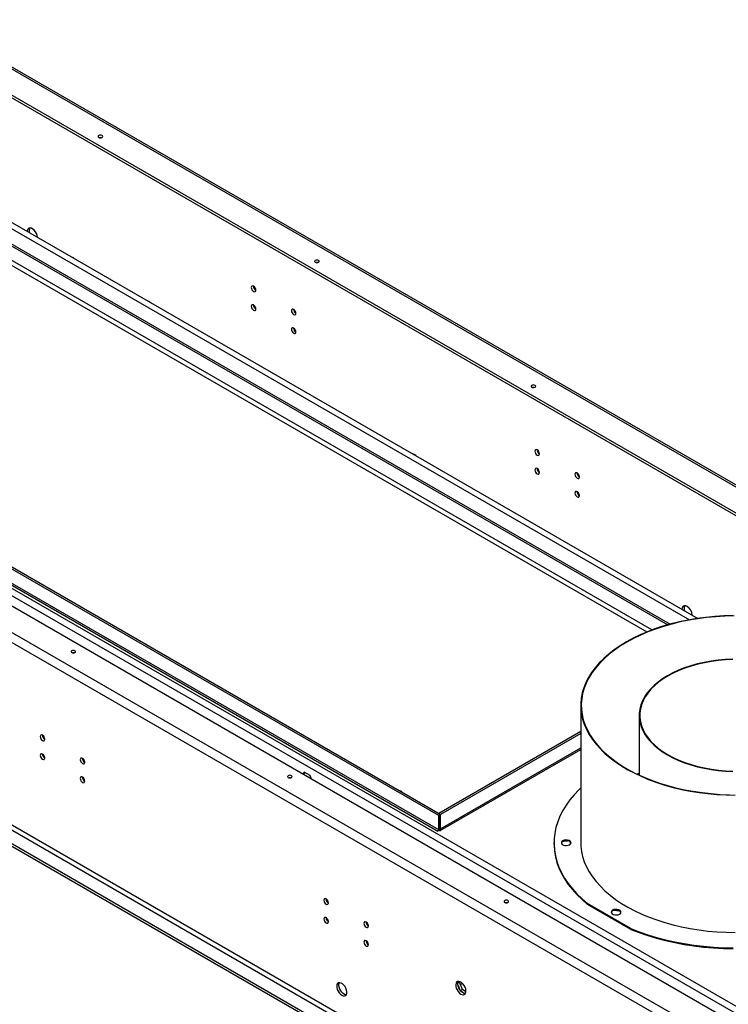
# Model space of a CAD drawing. Units: millimetres. Extents: x 2 to 4622, y 5 to 6539.
# Drawn here: x 2112 to 2575, y 1281 to 1924 of the extents above; entities that cross this region are included whole.
import ezdxf

# ---------------------------------------------------------------- set-up
doc = ezdxf.new("R2010")
doc.units = ezdxf.units.MM
doc.header["$LTSCALE"] = 22

msp = doc.modelspace()

# ---------------------------------------------------------------- linework, layer by layer
at = {"color": 7, "linetype": 'Continuous', "lineweight": 25}
for p, q in [((3425.283, 1132.042), (2052.937, 1924.281)), ((2036.033, 1913.909), (3407.89, 1121.953)), ((2037.447, 1914.726), (3409.305, 1122.769)), ((2025.122, 1834.602), (2549.211, 1532.052)), ((2028.657, 1836.643), (2554.712, 1532.958)), ((2037.836, 1815.879), (2535.131, 1528.797)), ((2038.897, 1816.491), (2536.564, 1529.194)), ((3194.946, 912.605), (1675.515, 1789.754)), ((1662.009, 1780.406), (3178.753, 904.808)), ((1659.181, 1775.507), (3175.925, 899.909)), ((2385.379, 1404.205), (1855.049, 1710.358)), ((2386.44, 1404.817), (1856.11, 1710.97)), ((2385.379, 1394.815), (1855.049, 1700.968)), ((1857.012, 1698.651), (2384.867, 1393.927)), ((1696.657, 1631.187), (3135.62, 800.492)), ((3137.034, 802.942), (1698.072, 1633.637)), ((3127.841, 796.002), (1688.879, 1626.697)), ((3127.841, 794.369), (1688.879, 1625.064)), ((2478.234, 1476.127), (2478.234, 1386.307)), ((2516.334, 1469.611), (2516.334, 1430.563)), ((2478.234, 1459.033), (2385.45, 1405.471)), ((2478.234, 1457.809), (2386.511, 1404.858)), ((2386.457, 1394.253), (2478.234, 1447.235)), ((2297.608, 1432.461), (2296.692, 1431.156)), ((2297.14, 1430.897), (2298.057, 1432.202)), ((2301.323, 1430.316), (2297.608, 1432.461)), ((2302.24, 1427.953), (2301.323, 1430.316)), ((2516.334, 1431.871), (2514.951, 1431.217)), ((2516.334, 1431.619), (2515.211, 1431.093)), ((2385.379, 1404.205), (2386.44, 1404.817)), ((2385.379, 1394.815), (2385.379, 1404.205)), ((2385.45, 1405.389), (2385.45, 1405.471)), ((2385.45, 1405.471), (2386.511, 1404.858)), ((2386.44, 1395.427), (2386.44, 1404.817)), ((2386.511, 1395.468), (2386.511, 1404.858)), ((2385.049, 1394.125), (2385.17, 1394.378)), ((2385.379, 1394.815), (2386.44, 1395.427)), ((2460.708, 1386.307), (2460.708, 1385.834)), ((2467.196, 1387.446), (2469.598, 1387.593)), ((2482.652, 1346.061), (2482.652, 1346.534)), ((2510.937, 1330.206), (2482.652, 1346.534)), ((2510.937, 1329.732), (2482.652, 1346.061)), ((2500.112, 1342.182), (2503.252, 1341.898)), ((2510.937, 1330.206), (2510.937, 1329.732)), ((2398.988, 1295.11), (2397.952, 1294.512)), ((2398.536, 1295.663), (2398.021, 1294.929)), ((2398.988, 1295.11), (2399.262, 1295.5)), ((2400.846, 1290.323), (2398.988, 1295.11)), ((2400.941, 1294.396), (2399.572, 1293.606)), ((2398.021, 1293.143), (2398.985, 1290.657)), ((2400.846, 1290.323), (2399.694, 1289.657)), ((2400.325, 1288.991), (2402.254, 1287.877)), ((2403.211, 1288.957), (2400.846, 1290.323))]:
    msp.add_line(p, q, dxfattribs=at)
at = {"color": 8, "linetype": 'Continuous', "lineweight": 25}
for p, q in [((3424.154, 1131.341), (2052.114, 1923.403)), ((2524.738, 1525.407), (2038.826, 1805.917)), ((2038.897, 1802.61), (2521.359, 1524.091)), ((3131.406, 955.978), (1798.834, 1725.255)), ((3135.649, 958.428), (1799.859, 1729.562)), ((2386.511, 1395.468), (2478.234, 1448.419))]:
    msp.add_line(p, q, dxfattribs=at)
at = {"color": 7, "linetype": 'Continuous', "lineweight": 25, "flags": 128}
for points in [[(2163.348, 1848.576), (2163.023, 1848.295), (2162.908, 1847.964), (2163.023, 1847.632), (2163.348, 1847.352), (2163.834, 1847.164), (2164.408, 1847.098), (2164.982, 1847.164), (2165.469, 1847.352), (2165.794, 1847.632), (2165.908, 1847.964), (2165.794, 1848.295), (2165.469, 1848.576), (2164.982, 1848.764), (2164.408, 1848.83), (2163.834, 1848.764), (2163.348, 1848.576)], [(2164.908, 1847.147), (2164.408, 1847.197), (2163.909, 1847.147)], [(2123.217, 1782.054), (2123.212, 1782.189), (2123.026, 1783.331), (2122.605, 1784.512), (2121.98, 1785.644), (2121.199, 1786.644), (2120.318, 1787.438), (2119.403, 1787.966), (2118.523, 1788.189), (2117.741, 1788.092), (2117.117, 1787.68), (2116.696, 1786.985), (2116.51, 1786.058), (2116.504, 1785.93)], [(2146.731, 1768.633), (2146.163, 1768.831), (2146.118, 1768.834)], [(2146.662, 1768.671), (2146.66, 1768.592), (2146.661, 1768.521)], [(2147.343, 1768.127), (2147.299, 1768.175), (2146.731, 1768.633)], [(2304.769, 1766.935), (2304.444, 1766.654), (2304.33, 1766.323), (2304.444, 1765.992), (2304.769, 1765.711), (2305.256, 1765.523), (2305.83, 1765.457), (2306.404, 1765.523), (2306.89, 1765.711), (2307.216, 1765.992), (2307.33, 1766.323), (2307.216, 1766.654), (2306.89, 1766.935), (2306.404, 1767.123), (2305.83, 1767.189), (2305.256, 1767.123), (2304.769, 1766.935)], [(2306.329, 1765.506), (2305.83, 1765.556), (2305.33, 1765.506)], [(2264.464, 1750.068), (2263.896, 1750.266), (2263.414, 1750.172), (2263.092, 1749.801), (2262.979, 1749.21), (2263.092, 1748.489), (2263.414, 1747.747), (2263.896, 1747.097), (2264.464, 1746.638), (2265.032, 1746.441), (2265.514, 1746.535), (2265.836, 1746.905), (2265.949, 1747.496), (2265.836, 1748.217), (2265.514, 1748.96), (2265.032, 1749.609), (2264.464, 1750.068)], [(2196.228, 1740.059), (2195.66, 1740.257), (2195.616, 1740.26)], [(2196.159, 1740.097), (2196.158, 1740.018), (2196.159, 1739.946)], [(2196.841, 1739.553), (2196.796, 1739.6), (2196.228, 1740.059)], [(2264.464, 1737.82), (2263.896, 1738.017), (2263.414, 1737.924), (2263.092, 1737.553), (2262.979, 1736.962), (2263.092, 1736.241), (2263.414, 1735.499), (2263.896, 1734.849), (2264.464, 1734.39), (2265.032, 1734.193), (2265.514, 1734.287), (2265.836, 1734.657), (2265.949, 1735.248), (2265.836, 1735.969), (2265.514, 1736.712), (2265.032, 1737.361), (2264.464, 1737.82)], [(2290.627, 1734.964), (2290.059, 1735.162), (2289.577, 1735.068), (2289.255, 1734.698), (2289.142, 1734.107), (2289.255, 1733.385), (2289.577, 1732.643), (2290.059, 1731.994), (2290.627, 1731.535), (2291.195, 1731.337), (2291.677, 1731.431), (2291.999, 1731.802), (2292.112, 1732.392), (2291.999, 1733.114), (2291.677, 1733.856), (2291.195, 1734.506), (2290.627, 1734.964)], [(2290.627, 1722.716), (2290.059, 1722.914), (2289.577, 1722.82), (2289.255, 1722.45), (2289.142, 1721.859), (2289.255, 1721.137), (2289.577, 1720.395), (2290.059, 1719.745), (2290.627, 1719.287), (2291.195, 1719.089), (2291.677, 1719.183), (2291.999, 1719.553), (2292.112, 1720.144), (2291.999, 1720.866), (2291.677, 1721.608), (2291.195, 1722.258), (2290.627, 1722.716)], [(2446.19, 1685.295), (2445.865, 1685.014), (2445.751, 1684.682), (2445.865, 1684.351), (2446.19, 1684.07), (2446.677, 1683.882), (2447.251, 1683.816), (2447.825, 1683.882), (2448.312, 1684.07), (2448.637, 1684.351), (2448.751, 1684.682), (2448.637, 1685.014), (2448.312, 1685.295), (2447.825, 1685.482), (2447.251, 1685.548), (2446.677, 1685.482), (2446.19, 1685.295)], [(2447.751, 1683.866), (2447.251, 1683.915), (2446.752, 1683.866)], [(2449.726, 1643.118), (2449.158, 1643.316), (2448.676, 1643.222), (2448.354, 1642.852), (2448.241, 1642.261), (2448.354, 1641.54), (2448.676, 1640.797), (2449.158, 1640.148), (2449.726, 1639.689), (2450.294, 1639.492), (2450.776, 1639.585), (2451.098, 1639.956), (2451.211, 1640.547), (2451.098, 1641.268), (2450.776, 1642.01), (2450.294, 1642.66), (2449.726, 1643.118)], [(2369.469, 1640.171), (2368.563, 1640.551), (2368.227, 1640.614)], [(2370.712, 1639.179), (2370.376, 1639.504), (2369.469, 1640.171)], [(2449.726, 1630.87), (2449.158, 1631.068), (2448.676, 1630.974), (2448.354, 1630.604), (2448.241, 1630.013), (2448.354, 1629.291), (2448.676, 1628.549), (2449.158, 1627.9), (2449.726, 1627.441), (2450.294, 1627.243), (2450.776, 1627.337), (2451.098, 1627.708), (2451.211, 1628.298), (2451.098, 1629.02), (2450.776, 1629.762), (2450.294, 1630.412), (2449.726, 1630.87)], [(2475.889, 1628.015), (2475.321, 1628.213), (2474.839, 1628.119), (2474.517, 1627.748), (2474.404, 1627.157), (2474.517, 1626.436), (2474.839, 1625.694), (2475.321, 1625.044), (2475.889, 1624.585), (2476.457, 1624.388), (2476.939, 1624.482), (2477.261, 1624.852), (2477.374, 1625.443), (2477.261, 1626.164), (2476.939, 1626.907), (2476.457, 1627.556), (2475.889, 1628.015)], [(2475.889, 1615.767), (2475.321, 1615.964), (2474.839, 1615.871), (2474.517, 1615.5), (2474.404, 1614.909), (2474.517, 1614.188), (2474.839, 1613.446), (2475.321, 1612.796), (2475.889, 1612.337), (2476.457, 1612.14), (2476.939, 1612.233), (2477.261, 1612.604), (2477.374, 1613.195), (2477.261, 1613.916), (2476.939, 1614.659), (2476.457, 1615.308), (2475.889, 1615.767)], [(2547.66, 1540.774), (2546.754, 1541.154), (2545.915, 1541.217), (2545.206, 1540.96), (2544.678, 1540.402), (2544.372, 1539.583), (2544.304, 1538.967)], [(2577.597, 1534.765), (2571.639, 1534.588), (2565.71, 1534.21), (2559.83, 1533.631), (2554.018, 1532.855), (2548.296, 1531.882), (2542.682, 1530.718), (2537.196, 1529.365), (2531.858, 1527.828), (2526.684, 1526.114), (2521.694, 1524.227), (2516.904, 1522.174), (2512.332, 1519.963), (2507.992, 1517.601)], [(2578.333, 1534.6), (2572.335, 1534.446), (2566.363, 1534.087), (2560.439, 1533.524), (2554.583, 1532.76), (2548.816, 1531.797), (2543.158, 1530.639), (2537.628, 1529.289), (2532.247, 1527.752), (2527.033, 1526.034), (2522.004, 1524.141), (2517.178, 1522.079), (2512.573, 1519.855), (2508.204, 1517.478)], [(2507.992, 1517.601), (2503.899, 1515.095), (2500.069, 1512.455), (2496.513, 1509.69), (2493.244, 1506.809), (2490.274, 1503.823), (2487.613, 1500.741), (2485.27, 1497.574), (2483.253, 1494.333), (2481.568, 1491.03), (2480.222, 1487.675), (2479.22, 1484.28), (2478.565, 1480.858), (2478.258, 1477.418), (2478.302, 1473.975), (2478.696, 1470.539), (2479.438, 1467.122), (2480.527, 1463.736), (2481.958, 1460.393), (2483.726, 1457.104), (2485.825, 1453.881), (2488.249, 1450.734), (2490.988, 1447.675), (2494.034, 1444.714), (2497.375, 1441.861), (2501.001, 1439.127), (2504.898, 1436.52), (2509.054, 1434.049), (2513.454, 1431.724), (2518.082, 1429.551), (2522.924, 1427.539), (2527.961, 1425.695), (2533.177, 1424.025), (2538.555, 1422.534), (2544.074, 1421.228), (2549.717, 1420.111), (2555.463, 1419.187), (2561.294, 1418.459), (2567.189, 1417.931), (2573.127, 1417.603), (2579.088, 1417.476)], [(2508.204, 1517.478), (2504.086, 1514.956), (2500.235, 1512.297), (2496.663, 1509.511), (2493.383, 1506.608), (2490.407, 1503.598), (2487.745, 1500.492), (2485.406, 1497.3), (2483.399, 1494.033), (2481.731, 1490.704), (2480.408, 1487.323), (2479.433, 1483.903), (2478.812, 1480.456), (2478.545, 1476.994), (2478.634, 1473.528), (2479.078, 1470.072), (2479.877, 1466.637), (2481.026, 1463.235), (2482.522, 1459.878), (2484.361, 1456.579), (2486.534, 1453.348), (2489.036, 1450.198), (2491.856, 1447.138), (2494.986, 1444.18), (2498.413, 1441.334), (2502.126, 1438.611), (2506.113, 1436.019), (2510.358, 1433.569), (2514.847, 1431.267), (2519.565, 1429.124), (2524.494, 1427.145), (2529.618, 1425.339), (2534.918, 1423.711), (2540.375, 1422.267), (2545.972, 1421.012), (2551.687, 1419.95), (2557.501, 1419.087), (2563.394, 1418.423), (2569.345, 1417.962), (2575.332, 1417.706)], [(2147.791, 1510.583), (2148.117, 1510.864), (2148.231, 1511.196), (2148.117, 1511.527), (2147.791, 1511.808), (2147.305, 1511.996), (2146.731, 1512.061), (2146.157, 1511.996), (2145.67, 1511.808), (2145.345, 1511.527), (2145.231, 1511.196), (2145.345, 1510.864), (2145.67, 1510.583), (2146.157, 1510.396), (2146.731, 1510.33), (2147.305, 1510.396), (2147.791, 1510.583)], [(2147.23, 1510.379), (2146.731, 1510.428), (2146.231, 1510.379)], [(2577.459, 1506.243), (2572.724, 1506.038), (2568.028, 1505.63), (2563.399, 1505.02), (2558.861, 1504.212), (2554.441, 1503.21), (2550.162, 1502.021), (2546.05, 1500.65), (2542.126, 1499.106), (2538.413, 1497.397), (2534.932, 1495.532)], [(2577.474, 1506.012), (2572.769, 1505.809), (2568.103, 1505.403), (2563.502, 1504.797), (2558.993, 1503.994), (2554.6, 1502.998), (2550.349, 1501.817), (2546.262, 1500.455), (2542.364, 1498.92), (2538.674, 1497.222), (2535.215, 1495.369)], [(2534.932, 1495.532), (2531.702, 1493.522), (2528.742, 1491.379), (2526.067, 1489.114), (2523.692, 1486.74), (2521.632, 1484.27), (2519.897, 1481.718), (2518.497, 1479.099), (2517.441, 1476.426), (2516.733, 1473.715), (2516.378, 1470.982), (2516.378, 1468.24), (2516.733, 1465.507), (2517.441, 1462.796), (2518.497, 1460.123), (2519.897, 1457.504), (2521.632, 1454.952), (2523.692, 1452.482), (2526.067, 1450.108), (2528.742, 1447.843), (2531.702, 1445.7), (2534.932, 1443.69), (2538.413, 1441.825), (2542.126, 1440.116), (2546.05, 1438.572), (2550.162, 1437.201), (2554.441, 1436.012), (2558.861, 1435.01), (2563.399, 1434.202), (2568.028, 1433.592), (2572.724, 1433.184), (2577.459, 1432.979)], [(2535.215, 1495.369), (2532.006, 1493.372), (2529.064, 1491.242), (2526.405, 1488.991), (2524.046, 1486.632), (2521.999, 1484.178), (2520.275, 1481.642), (2518.884, 1479.039), (2517.834, 1476.383), (2517.13, 1473.69), (2516.778, 1470.973), (2516.778, 1468.249), (2517.13, 1465.532), (2517.834, 1462.839), (2518.884, 1460.183), (2520.275, 1457.58), (2521.999, 1455.044), (2524.046, 1452.59), (2526.405, 1450.231), (2529.064, 1447.98), (2532.006, 1445.85), (2535.215, 1443.853), (2538.674, 1442), (2542.364, 1440.302), (2546.262, 1438.768), (2550.349, 1437.405), (2554.6, 1436.224), (2558.993, 1435.228), (2563.502, 1434.425), (2568.103, 1433.819), (2572.769, 1433.413), (2577.474, 1433.21)], [(2126.578, 1453.14), (2127.146, 1452.942), (2127.628, 1453.036), (2127.95, 1453.406), (2128.063, 1453.997), (2127.95, 1454.719), (2127.628, 1455.461), (2127.146, 1456.111), (2126.578, 1456.569), (2126.01, 1456.767), (2125.528, 1456.673), (2125.206, 1456.303), (2125.093, 1455.712), (2125.206, 1454.99), (2125.528, 1454.248), (2126.01, 1453.598), (2126.578, 1453.14)], [(2126.578, 1440.892), (2127.146, 1440.694), (2127.628, 1440.788), (2127.95, 1441.158), (2128.063, 1441.749), (2127.95, 1442.471), (2127.628, 1443.213), (2127.146, 1443.863), (2126.578, 1444.321), (2126.01, 1444.519), (2125.528, 1444.425), (2125.206, 1444.055), (2125.093, 1443.464), (2125.206, 1442.742), (2125.528, 1442), (2126.01, 1441.35), (2126.578, 1440.892)], [(2152.741, 1438.036), (2153.309, 1437.839), (2153.791, 1437.932), (2154.113, 1438.303), (2154.226, 1438.894), (2154.113, 1439.615), (2153.791, 1440.357), (2153.309, 1441.007), (2152.741, 1441.466), (2152.173, 1441.663), (2151.691, 1441.57), (2151.369, 1441.199), (2151.256, 1440.608), (2151.369, 1439.887), (2151.691, 1439.145), (2152.173, 1438.495), (2152.741, 1438.036)], [(2152.741, 1425.788), (2153.309, 1425.591), (2153.791, 1425.684), (2154.113, 1426.055), (2154.226, 1426.646), (2154.113, 1427.367), (2153.791, 1428.109), (2153.309, 1428.759), (2152.741, 1429.218), (2152.173, 1429.415), (2151.691, 1429.322), (2151.369, 1428.951), (2151.256, 1428.36), (2151.369, 1427.639), (2151.691, 1426.897), (2152.173, 1426.247), (2152.741, 1425.788)], [(2289.213, 1428.942), (2289.538, 1429.223), (2289.652, 1429.555), (2289.538, 1429.886), (2289.213, 1430.167), (2288.726, 1430.355), (2288.152, 1430.421), (2287.578, 1430.355), (2287.091, 1430.167), (2286.766, 1429.886), (2286.652, 1429.555), (2286.766, 1429.223), (2287.091, 1428.942), (2287.578, 1428.755), (2288.152, 1428.689), (2288.726, 1428.755), (2289.213, 1428.942)], [(2288.651, 1428.738), (2288.152, 1428.787), (2287.653, 1428.738)], [(2478.234, 1422.213), (2476.98, 1421.003), (2473.856, 1417.714), (2471.047, 1414.331), (2468.562, 1410.866), (2466.408, 1407.327), (2464.592, 1403.726), (2463.118, 1400.072), (2461.992, 1396.378), (2461.216, 1392.654), (2460.793, 1388.912), (2460.724, 1385.161), (2461.01, 1381.414), (2461.649, 1377.681), (2462.639, 1373.974), (2463.978, 1370.304), (2465.662, 1366.681), (2467.686, 1363.117), (2470.043, 1359.621), (2472.726, 1356.205), (2475.729, 1352.879), (2479.041, 1349.652), (2482.652, 1346.534)], [(2460.708, 1385.834), (2460.724, 1384.687), (2461.01, 1380.94), (2461.649, 1377.207), (2462.639, 1373.5), (2463.978, 1369.83), (2465.662, 1366.207), (2467.686, 1362.643), (2470.043, 1359.148), (2472.726, 1355.732), (2475.729, 1352.405), (2479.041, 1349.178), (2482.652, 1346.061)], [(2466.464, 1387.604), (2465.831, 1387.082), (2465.546, 1386.467), (2465.642, 1385.833), (2466.108, 1385.256), (2466.888, 1384.806), (2467.887, 1384.537), (2468.985, 1384.482), (2470.05, 1384.646), (2470.954, 1385.011), (2471.586, 1385.533), (2471.872, 1386.148), (2471.776, 1386.782), (2471.31, 1387.359), (2470.53, 1387.809), (2469.53, 1388.078), (2468.432, 1388.133), (2467.367, 1387.969), (2466.464, 1387.604)], [(2466.464, 1387.13), (2465.831, 1386.609), (2465.56, 1386.071)], [(2471.857, 1386.071), (2471.776, 1386.308), (2471.31, 1386.885), (2470.53, 1387.335), (2469.53, 1387.604), (2468.432, 1387.66), (2467.367, 1387.495), (2466.464, 1387.13)], [(2478.234, 1386.307), (2478.302, 1384.155), (2478.696, 1380.719), (2479.438, 1377.302), (2480.527, 1373.917), (2481.958, 1370.573), (2483.726, 1367.285), (2485.825, 1364.061), (2488.249, 1360.915), (2490.988, 1357.855), (2494.034, 1354.895), (2497.375, 1352.042), (2501.001, 1349.307), (2504.898, 1346.7), (2509.054, 1344.23), (2513.454, 1341.904), (2518.082, 1339.732), (2522.924, 1337.72), (2527.961, 1335.876), (2533.177, 1334.205), (2538.555, 1332.714), (2544.074, 1331.408), (2549.717, 1330.291), (2555.463, 1329.367), (2561.294, 1328.64), (2567.189, 1328.111), (2573.127, 1327.783), (2579.088, 1327.657)], [(2478.234, 1386.307), (2478.302, 1384.155), (2478.696, 1380.719), (2479.438, 1377.302), (2480.527, 1373.917), (2481.958, 1370.573), (2483.726, 1367.285), (2485.825, 1364.061), (2488.249, 1360.915), (2490.988, 1357.855), (2494.034, 1354.895), (2497.375, 1352.042), (2501.001, 1349.307), (2504.898, 1346.7), (2509.054, 1344.23), (2513.454, 1341.904), (2518.082, 1339.732), (2522.924, 1337.72), (2527.961, 1335.876), (2533.177, 1334.205), (2538.555, 1332.714), (2544.074, 1331.408), (2549.717, 1330.291), (2555.463, 1329.367), (2561.294, 1328.64), (2567.189, 1328.111), (2573.127, 1327.783), (2579.088, 1327.657)], [(2311.84, 1346.19), (2312.408, 1345.993), (2312.89, 1346.086), (2313.212, 1346.457), (2313.325, 1347.048), (2313.212, 1347.769), (2312.89, 1348.511), (2312.408, 1349.161), (2311.84, 1349.62), (2311.272, 1349.817), (2310.79, 1349.724), (2310.468, 1349.353), (2310.355, 1348.762), (2310.468, 1348.041), (2310.79, 1347.299), (2311.272, 1346.649), (2311.84, 1346.19)], [(2430.634, 1347.302), (2430.959, 1347.583), (2431.073, 1347.914), (2430.959, 1348.245), (2430.634, 1348.526), (2430.148, 1348.714), (2429.573, 1348.78), (2428.999, 1348.714), (2428.513, 1348.526), (2428.188, 1348.245), (2428.073, 1347.914), (2428.188, 1347.583), (2428.513, 1347.302), (2428.999, 1347.114), (2429.573, 1347.048), (2430.147, 1347.114), (2430.634, 1347.302)], [(2430.073, 1347.097), (2429.573, 1347.147), (2429.074, 1347.097)], [(2499.011, 1342.242), (2498.379, 1341.72), (2498.094, 1341.106), (2498.19, 1340.471), (2498.656, 1339.895), (2499.435, 1339.444), (2500.435, 1339.175), (2501.533, 1339.12), (2502.598, 1339.285), (2503.501, 1339.65), (2504.134, 1340.171), (2504.419, 1340.786), (2504.323, 1341.42), (2503.857, 1341.997), (2503.078, 1342.447), (2502.078, 1342.716), (2500.98, 1342.772), (2499.915, 1342.607), (2499.011, 1342.242)], [(2499.011, 1341.768), (2498.379, 1341.247), (2498.108, 1340.709)], [(2504.405, 1340.709), (2504.323, 1340.947), (2503.857, 1341.524), (2503.078, 1341.974), (2502.078, 1342.243), (2500.98, 1342.298), (2499.915, 1342.133), (2499.011, 1341.768)], [(2311.84, 1333.942), (2312.408, 1333.745), (2312.89, 1333.838), (2313.212, 1334.209), (2313.325, 1334.8), (2313.212, 1335.521), (2312.89, 1336.263), (2312.408, 1336.913), (2311.84, 1337.372), (2311.272, 1337.569), (2310.79, 1337.476), (2310.468, 1337.105), (2310.355, 1336.514), (2310.468, 1335.793), (2310.79, 1335.051), (2311.272, 1334.401), (2311.84, 1333.942)], [(2338.003, 1331.087), (2338.571, 1330.889), (2339.053, 1330.983), (2339.375, 1331.353), (2339.488, 1331.944), (2339.375, 1332.666), (2339.053, 1333.408), (2338.571, 1334.058), (2338.003, 1334.516), (2337.435, 1334.714), (2336.953, 1334.62), (2336.631, 1334.25), (2336.518, 1333.659), (2336.631, 1332.937), (2336.953, 1332.195), (2337.435, 1331.545), (2338.003, 1331.087)], [(2510.937, 1330.206), (2516.338, 1328.121), (2521.927, 1326.209), (2527.69, 1324.476), (2533.607, 1322.926), (2539.662, 1321.566), (2545.836, 1320.398), (2552.111, 1319.426), (2558.469, 1318.653), (2564.89, 1318.081), (2571.356, 1317.712), (2577.847, 1317.547)], [(2510.937, 1329.732), (2516.338, 1327.647), (2521.927, 1325.735), (2527.69, 1324.002), (2533.607, 1322.453), (2539.662, 1321.092), (2545.836, 1319.924), (2552.111, 1318.952), (2558.469, 1318.179), (2564.89, 1317.607), (2571.356, 1317.238), (2577.847, 1317.074)], [(2338.003, 1318.839), (2338.571, 1318.641), (2339.053, 1318.735), (2339.375, 1319.105), (2339.488, 1319.696), (2339.375, 1320.418), (2339.053, 1321.16), (2338.571, 1321.81), (2338.003, 1322.268), (2337.435, 1322.466), (2336.953, 1322.372), (2336.631, 1322.002), (2336.518, 1321.411), (2336.631, 1320.689), (2336.953, 1319.947), (2337.435, 1319.297), (2338.003, 1318.839)], [(2322.093, 1286.665), (2322.999, 1286.286), (2323.838, 1286.223), (2324.548, 1286.48), (2325.075, 1287.038), (2325.382, 1287.857), (2325.444, 1288.874), (2325.258, 1290.016), (2324.837, 1291.197), (2324.213, 1292.329), (2323.431, 1293.329), (2322.551, 1294.122), (2321.636, 1294.651), (2320.755, 1294.874), (2319.974, 1294.776), (2319.349, 1294.365), (2318.928, 1293.67), (2318.742, 1292.743), (2318.805, 1291.653), (2319.111, 1290.481), (2319.639, 1289.314), (2320.348, 1288.238), (2321.187, 1287.332), (2322.093, 1286.665)], [(2325.067, 1287.025), (2324.846, 1287.03), (2323.965, 1287.254), (2323.05, 1287.782), (2322.169, 1288.575), (2321.388, 1289.575), (2320.763, 1290.708), (2320.343, 1291.889), (2320.157, 1293.03), (2320.219, 1294.048), (2320.525, 1294.866), (2320.533, 1294.879)], [(2399.875, 1287.454), (2400.781, 1287.075), (2401.62, 1287.011), (2402.33, 1287.268), (2402.857, 1287.827), (2403.164, 1288.645), (2403.226, 1289.663), (2403.04, 1290.805), (2402.619, 1291.986), (2401.995, 1293.118), (2401.213, 1294.118), (2400.332, 1294.911), (2399.418, 1295.439), (2398.537, 1295.663), (2397.755, 1295.565), (2397.131, 1295.154), (2396.71, 1294.459), (2396.524, 1293.532), (2396.587, 1292.442), (2396.893, 1291.27), (2397.42, 1290.103), (2398.13, 1289.026), (2398.969, 1288.121), (2399.875, 1287.454)], [(2402.849, 1287.814), (2402.627, 1287.819), (2401.747, 1288.043), (2400.832, 1288.571), (2399.951, 1289.364), (2399.17, 1290.364), (2398.545, 1291.497), (2398.124, 1292.677), (2397.938, 1293.819), (2398.001, 1294.837), (2398.307, 1295.655), (2398.315, 1295.668)]]:
    msp.add_lwpolyline(points, dxfattribs=at)
at = {"color": 7, "linetype": 'Continuous', "lineweight": 25}
for centre, radius, start, end in [((2122.07, 1786.433), 4.16, 154.950294, 200.680136), ((2267.43, 1750.066), 3.036, 179.237158, 240.756556), ((2267.43, 1737.818), 3.036, 179.237158, 240.756556), ((2293.593, 1734.962), 3.036, 179.237158, 240.756556), ((2293.593, 1722.714), 3.036, 179.237158, 240.756556), ((2452.692, 1643.116), 3.035, 179.231682, 240.762031), ((2452.692, 1630.868), 3.035, 179.231682, 240.762031), ((2478.855, 1628.012), 3.035, 179.231682, 240.762031), ((2478.855, 1615.764), 3.035, 179.231682, 240.762031), ((2549.874, 1539.47), 4.165, 154.978822, 200.651989), ((2543.811, 1534.668), 7.218, 3.358493, 57.77584), ((2129.544, 1456.567), 3.035, 179.231682, 240.762031), ((2129.544, 1444.319), 3.035, 179.231682, 240.762031), ((2155.707, 1441.463), 3.035, 179.231682, 240.762031), ((2155.707, 1429.215), 3.035, 179.231682, 240.762031), ((2359.171, 1417.186), 3.27, 33.31097, 86.694407), ((2314.807, 1349.618), 3.036, 179.241994, 240.75172), ((2314.807, 1337.37), 3.036, 179.241994, 240.75172), ((2340.97, 1334.514), 3.036, 179.241994, 240.75172), ((2340.97, 1322.266), 3.036, 179.241994, 240.75172)]:
    msp.add_arc(centre, radius, start, end, dxfattribs=at)
for points, knots in [([(2385.379, 1394.815), (2385.221, 1394.601), (2384.894, 1394.159), (2384.804, 1393.863), (2384.868, 1393.931), (2384.87, 1393.933)], [0, 0, 0, 0, 0.4769358, 0.9865955, 1, 1, 1, 1]), ([(2385.051, 1394.246), (2385.071, 1394.274), (2385.092, 1394.303), (2385.127, 1394.354), (2385.297, 1394.568), (2385.563, 1394.825), (2385.814, 1395.026), (2386.012, 1395.171), (2386.174, 1395.27), (2386.279, 1395.334)], [0, 0, 0, 0, 0.2341466, 0.2493653, 0.4699234, 0.7224971, 0.7974846, 0.8693785, 1, 1, 1, 1]), ([(2385.379, 1394.814), (2385.592, 1394.606), (2386.016, 1394.188), (2386.499, 1394.182), (2386.735, 1394.603), (2386.585, 1395.18), (2386.511, 1395.468)], [0, 0, 0, 0, 0.2499914, 0.5000008, 0.7499971, 1, 1, 1, 1])]:
    msp.add_open_spline(points, degree=3, knots=knots, dxfattribs=at)

doc.saveas('drawing.dxf')
